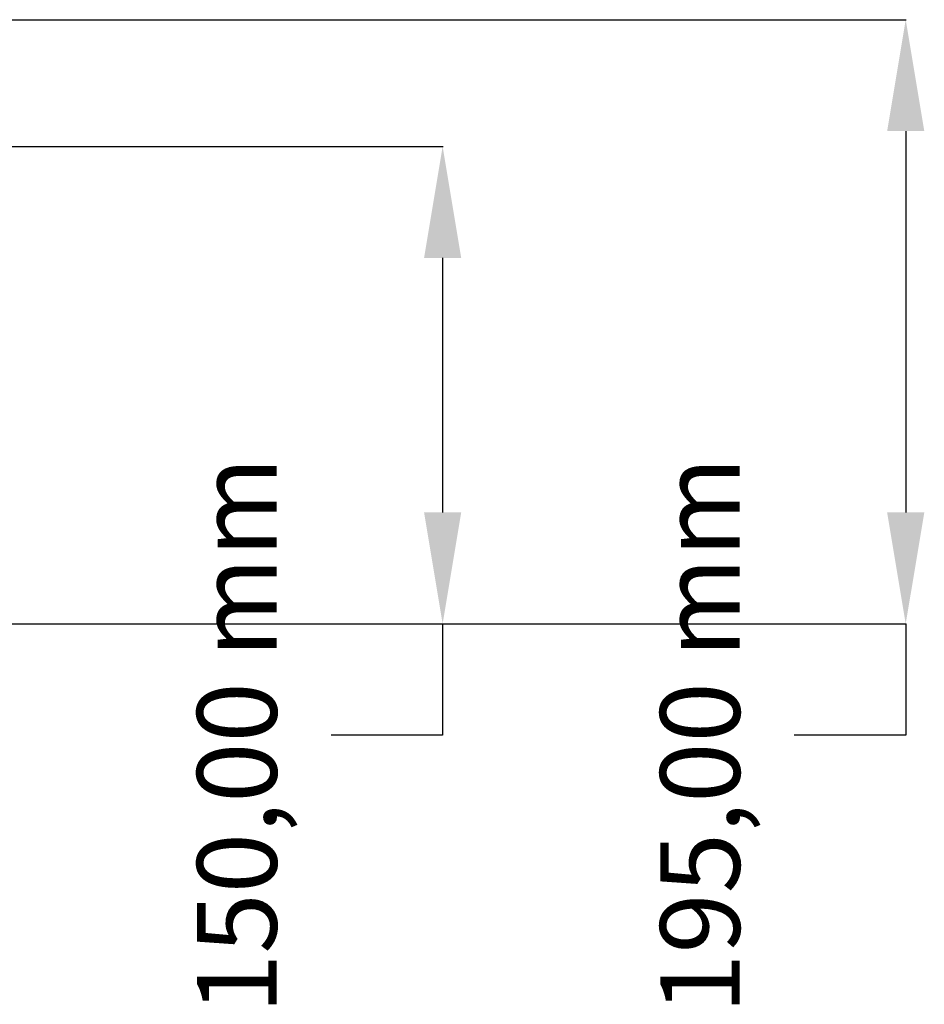
# Model space of a CAD drawing. Units: millimetres. Extents: x -1285 to 10520, y -744 to 3618.
# Drawn here: x 2443 to 2727, y 495 to 804 of the extents above; entities that cross this region are included whole.
import ezdxf

# ---------------------------------------------------------------- set-up
doc = ezdxf.new("R2010")
doc.units = ezdxf.units.MM
doc.header["$PDSIZE"] = -1
doc.dimstyles.get("Standard").update_dxf_attribs({"dimtxt": 0.18, "dimasz": 0.18, "dimexe": 0.18, "dimexo": 0.0625, "dimgap": 0.09, "dimtad": 0, "dimtih": 1, "dimtoh": 1, "dimdec": 4, "dimzin": 0, "dimdsep": 46, "dimtxsty": 'Standard', "dimcen": 0.09, "dimadec": 0, "dimazin": 0, "dimtfac": 1, "dimtdec": 4, "dimtofl": 0, "dimtmove": 0, "dimatfit": 3, "dimfxl": 1, "dimtolj": 1, "dimtzin": 0, "dimarcsym": 0})

# ---------------------------------------------------------------- blocks, each defined once
blk = doc.blocks.new('*D9')
at = {"color": 0, "lineweight": -2}
for p, q in [((2400.35, 804.38), (2721.55, 804.38)), ((2721.37, 769.38), (2721.37, 649.68)), ((2426.72, 614.68), (2721.55, 614.68)), ((2721.37, 614.68), (2721.37, 579.68)), ((2721.37, 579.68), (2686.37, 579.68))]:
    blk.add_line(p, q, dxfattribs=at)
at = {"color": 0}
for points in [[(2715.54, 769.38), (2727.21, 769.38), (2721.37, 804.38)], [(2715.54, 649.68), (2727.21, 649.68), (2721.37, 614.68)]]:
    blk.add_solid(points, dxfattribs=at)
at = {"layer": 'Defpoints', "color": 0}
for p in [(2400.29, 804.38), (2426.66, 614.68), (2721.37, 614.68)]:
    blk.add_point(p, dxfattribs=at)
at = {"color": 0, "insert": (2656.79, 579.68), "char_height": 25, "attachment_point": 5, "rotation": 90}
blk.add_mtext('\\A1;195,00 mm', dxfattribs=at)
blk = doc.blocks.new('*D10')
at = {"color": 0, "lineweight": -2}
for p, q in [((2395.38, 764.58), (2576.17, 764.58)), ((2575.99, 729.58), (2575.99, 649.68)), ((2426.72, 614.68), (2576.17, 614.68)), ((2575.99, 614.68), (2575.99, 579.68)), ((2575.99, 579.68), (2540.99, 579.68))]:
    blk.add_line(p, q, dxfattribs=at)
at = {"color": 0}
for points in [[(2570.15, 729.58), (2581.82, 729.58), (2575.99, 764.58)], [(2570.15, 649.68), (2581.82, 649.68), (2575.99, 614.68)]]:
    blk.add_solid(points, dxfattribs=at)
at = {"layer": 'Defpoints', "color": 0}
for p in [(2395.31, 764.58), (2426.66, 614.68), (2575.99, 614.68)]:
    blk.add_point(p, dxfattribs=at)
at = {"color": 0, "insert": (2511.4, 579.68), "char_height": 25, "attachment_point": 5, "rotation": 90}
blk.add_mtext('\\A1;150,00 mm', dxfattribs=at)

msp = doc.modelspace()

# ---------------------------------------------------------------- dimensions: what is measured, and where the dimension line sits
at = {"color": 3}
for base, p1, text, picture, middle in [((2721.37319, 614.68127), (2400.28809, 804.37856), '195,00 mm', '*D9', (2656.78985, 579.68127)), ((2575.98539, 614.68127), (2395.31297, 764.57757), '150,00 mm', '*D10', (2511.40205, 579.68127))]:
    dim = msp.add_linear_dim(base=base, p1=p1, p2=(2426.65624, 614.68127), angle=90, text=text, dimstyle='Standard', override={"dimtxt": 25, "dimasz": 35, "dimgap": 15}, dxfattribs=at)
    dim.commit()
    dim.dimension.update_dxf_attribs({"geometry": picture, "text_midpoint": middle, "dimtype": 160, "text_rotation": 90})

doc.saveas('drawing.dxf')
